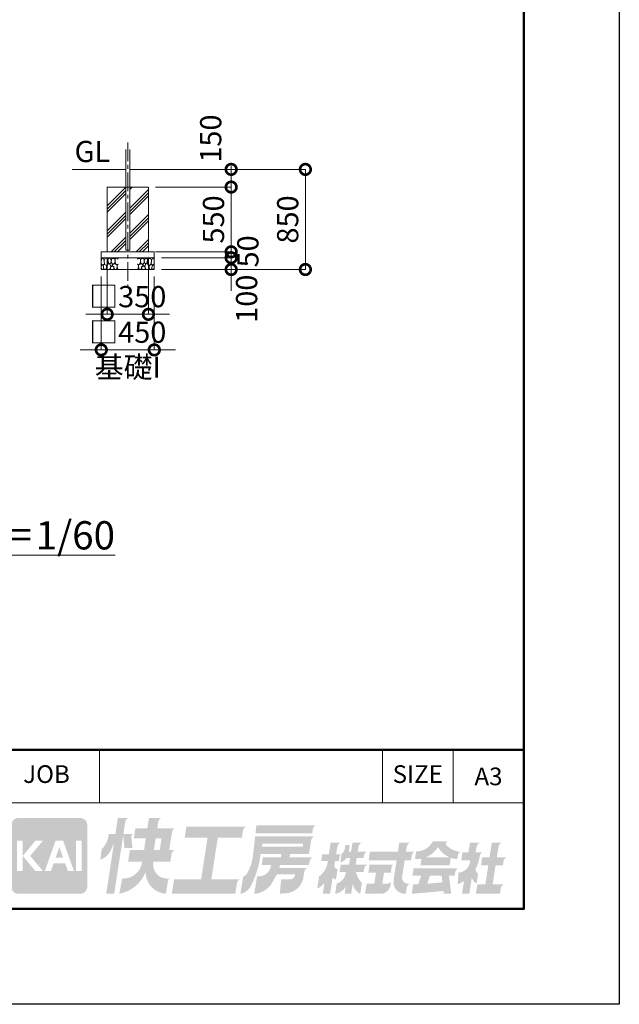
# Model space of a CAD drawing. Extents: x 71371 to 96571, y -30653 to 22807.
# Drawn here: x 91483 to 96571, y -30653 to -22294 of the extents above; entities that cross this region are included whole.
import ezdxf
from ezdxf.enums import TextEntityAlignment as Align

# ---------------------------------------------------------------- set-up
doc = ezdxf.new("R2010")
doc.units = 0
doc.header["$MEASUREMENT"] = 0
doc.header["$PDMODE"] = 1
doc.linetypes.add('CENTER', pattern=[50.8, 31.75, -6.35, 6.35, -6.35])
doc.layers.get('0').update_dxf_attribs({"linetype": 'CONTINUOUS'})
doc.layers.get('DefPoints').update_dxf_attribs({"linetype": 'CONTINUOUS'})
for name, color, linetype, lineweight in [('FRAM3', 1, 'CONTINUOUS', 50), ('ハッチング', 8, 'CONTINUOUS', 5), ('基準線', 6, 'CENTER', 18), ('外形線', 7, 'CONTINUOUS', 18), ('寸法線', 3, 'CONTINUOUS', 18), ('文字', 4, 'CONTINUOUS', 18), ('文字引出', 4, 'CONTINUOUS', 18), ('細線', 8, 'CONTINUOUS', 5)]:
    doc.layers.add(name, color=color, linetype=linetype, lineweight=lineweight)
doc.styles.get("Standard").update_dxf_attribs({"font": 'TXT.SHX', "bigfont": 'bigfont.shx'})
doc.dimstyles.new('60ベース', dxfattribs={"dimscale": 60, "dimtxt": 3, "dimasz": 3, "dimexe": 0, "dimexo": 1, "dimgap": 1, "dimtad": 3, "dimdec": 1, "dimdsep": 46, "dimtxsty": 'STANDARD', "dimblk": 'DOTSMALL', "dimcen": 0, "dimclrd": 256, "dimclre": 256, "dimclrt": 7, "dimadec": 3, "dimazin": 2, "dimtfac": 1, "dimtdec": 1, "dimtix": 1, "dimtmove": 2, "dimatfit": 2, "dimldrblk": 'OPEN', "dimfxl": 1, "dimtolj": 1, "dimlwd": -1, "dimlwe": -1, "dimarcsym": 0})
pattern_1 = [(45, (4854.38, 9404.06), (-106.06602, 106.06602), []), (45, (4841.12, 9417.32), (-106.06602, 106.06602), []), (45, (4827.86, 9430.57), (-106.06602, 106.06602), [])]

# ---------------------------------------------------------------- blocks, each defined once
blk = doc.blocks.new('快工房表題欄1')
at = {"layer": 'ハッチング'}
h = blk.add_hatch(color=256, dxfattribs=at)
h.paths.add_polyline_path([(-61.74, 11.86, 0.414214), (-62.74, 12.86), (-71.47, 12.86, 0.414214), (-72.47, 11.86), (-72.47, 3.14, 0.414214), (-71.47, 2.14), (-62.74, 2.14, 0.414214), (-61.74, 3.14)])
h.paths.add_polyline_path([(-68.01, 9.65), (-69.81, 7.5), (-68.01, 5.35), (-69.06, 5.35), (-70.86, 7.5), (-70.86, 5.35), (-71.66, 5.35), (-71.66, 9.65), (-70.86, 9.65), (-70.86, 7.5), (-69.06, 9.65)], flags=16)
h.paths.add_polyline_path([(-66.22, 9.65), (-65.15, 9.65), (-63.62, 5.35), (-64.47, 5.35), (-64.86, 6.43), (-66.51, 6.43), (-66.89, 5.35), (-67.74, 5.35)], flags=16)
h.paths.add_polyline_path([(-65.68, 8.75), (-65.14, 7.23), (-66.22, 7.23)], flags=0)
h.paths.add_polyline_path([(-63.35, 9.65), (-62.55, 9.65), (-62.55, 5.35), (-63.35, 5.35)], flags=16)
h = blk.add_hatch(color=256, dxfattribs=at)
h.paths.add_polyline_path([(-56.66, 10.39), (-56.48, 8.63), (-55.35, 8.63), (-55.5, 10.13, -0.262415), (-55.3, 10.59), (-56.63, 10.59), (-56.37, 12.27, -0.232242), (-55.95, 12.86), (-57.41, 12.86), (-57.76, 10.59), (-58.69, 10.59, -0.148344), (-59.53, 8.61, -0.154378), (-59.64, 8.54), (-59.68, 8.53), (-59.89, 6.98, 0.208713), (-58.41, 8.3), (-57.97, 9.25), (-59.06, 2.14), (-57.93, 2.14)])
h.paths.add_polyline_path([(-49.77, 10.82, -0.232242), (-49.35, 11.42), (-51.84, 11.42), (-51.71, 12.27, -0.232242), (-51.3, 12.86), (-53.01, 12.86), (-53.24, 11.42), (-54.94, 11.42), (-55.16, 9.98), (-53.46, 9.98), (-53.71, 8.32), (-55.71, 8.32), (-55.97, 6.68), (-53.97, 6.68, -0.398913), (-56.79, 4.3), (-57.21, 2.14, 0.260652), (-53.49, 5.23, 0.395449), (-50.61, 2.14), (-50.33, 3.95, -0.370178), (-49.92, 4.3), (-50.27, 4.3, -0.507828), (-52.37, 6.68), (-49.99, 6.68), (-49.83, 7.73, -0.232242), (-49.41, 8.32), (-50.15, 8.32)])
h.paths.add_polyline_path([(-52.07, 9.98), (-51.24, 9.98), (-51.49, 8.32), (-52.32, 8.32)], flags=16)
h.paths.add_polyline_path([(-39.73, 11.03, -0.232242), (-39.32, 11.62), (-47.72, 11.62), (-47.96, 10.08), (-44.73, 10.08), (-45.63, 4.2), (-49.46, 4.2), (-49.78, 2.14), (-40.81, 2.14), (-40.58, 3.6, -0.232242), (-40.17, 4.2), (-44.19, 4.2), (-43.28, 10.08), (-39.88, 10.08)])
h.paths.add_polyline_path([(-29.43, 11.83), (-37.82, 11.83), (-37.95, 10.69), (-29.93, 10.69), (-29.84, 11.23, -0.232242)])
h.paths.add_polyline_path([(-29.66, 10.28), (-37.99, 10.28), (-38.33, 7.29, -0.097157), (-39.21, 4.91, -0.2357), (-39.67, 4.61), (-40.09, 2.14, 0.226047), (-38.64, 3.17, 0.083786), (-37.21, 7.75), (-34.3, 7.75), (-34.37, 7.29), (-36.91, 7.29), (-37.08, 6.21), (-35.75, 6.21, -0.427669), (-37.72, 4.61), (-38.13, 2.14, 0.253999), (-35.61, 3.68), (-34.93, 4.87), (-32.34, 4.87, -0.398951), (-33.07, 4.2), (-34.31, 4.2), (-34.52, 2.14), (-33.58, 2.22, 0.315607), (-31.22, 4.2), (-31.06, 5.2, -0.232242), (-30.65, 5.8), (-34.57, 5.8), (-34.5, 6.21), (-30.38, 6.21), (-30.3, 6.7, -0.232242), (-29.89, 7.29), (-33.13, 7.29), (-33.06, 7.75), (-30.38, 7.75), (-30.08, 9.69, -0.232242)])
h.paths.add_polyline_path([(-31.2, 9.25), (-31.27, 8.79), (-37.05, 8.79), (-36.98, 9.25)], flags=16)
h = blk.add_hatch(color=256, dxfattribs=at)
h.paths.add_polyline_path([(-26.07, 7.37, -0.196119), (-25.87, 7.71), (-26.55, 7.71), (-26.38, 8.76, -0.232242), (-25.97, 9.36), (-27.32, 9.36), (-27.58, 7.71), (-28.51, 7.71), (-28.66, 6.78), (-27.72, 6.78, -0.226694), (-28.95, 4.61), (-29.22, 2.86, 0.107445), (-28.2, 3.68), (-28.43, 2.14), (-27.4, 2.14), (-27.05, 4.41, 0.167613), (-26.56, 4.18), (-26.34, 5.64, -0.334207), (-26.8, 6.06), (-26.69, 6.78), (-26.17, 6.78)])
h.paths.add_polyline_path([(-22.19, 8.12), (-23.49, 8.12), (-23.39, 8.76, -0.232242), (-22.98, 9.36), (-24.23, 9.36), (-24.42, 8.12), (-24.76, 8.12), (-24.62, 9.05), (-25.24, 9.05), (-25.32, 8.51, -0.211166), (-25.77, 7.81), (-25.96, 6.57, 0.16663), (-25.09, 7.19), (-24.56, 7.19), (-24.71, 6.26), (-25.9, 6.26), (-26.06, 5.23), (-25.17, 5.23, -0.310223), (-26.47, 3.58), (-26.68, 2.14, 0.232492), (-25.18, 3.17), (-25.34, 2.14), (-24.41, 2.14), (-24.19, 3.58, 0.2567), (-23.14, 2.14), (-22.9, 3.68, -0.155803), (-23.73, 5.23), (-22.66, 5.23), (-22.59, 5.67, -0.232242), (-22.18, 6.26), (-23.78, 6.26), (-23.64, 7.19), (-22.66, 7.19), (-22.61, 7.52, -0.232242)])
h.paths.add_polyline_path([(-15.86, 7.52, -0.232242), (-15.44, 8.12), (-16.66, 8.12), (-16.56, 8.76, -0.232242), (-16.15, 9.36), (-17.61, 9.36), (-17.8, 8.12), (-21.75, 8.12), (-21.94, 6.88), (-17.99, 6.88), (-18.42, 4.03, 0.479662), (-16.69, 2.14), (-16.56, 2.98, -0.232242), (-16.14, 3.58), (-16.33, 3.58, -0.48371), (-17.21, 4.53), (-16.85, 6.88), (-15.96, 6.88)])
h.paths.add_polyline_path([(-18.69, 5.93, -0.196119), (-18.49, 6.26), (-21.82, 6.26), (-21.99, 5.13), (-20.91, 5.13), (-21.14, 3.58), (-22.23, 3.58), (-22.45, 2.14), (-20.01, 2.14, 0.392788), (-18.84, 3.89, -0.340104), (-19.39, 3.58), (-20.01, 3.58), (-19.77, 5.13), (-18.81, 5.13)])
h.paths.add_polyline_path([(-11.07, 9.15, -0.207311), (-10.8, 9.56), (-12.86, 9.56, -0.27827), (-15.23, 8.12), (-15.39, 7.04, 0.062802), (-14.47, 7.12), (-14.62, 6.16), (-10.49, 6.16), (-10.33, 7.23, 0.06639), (-9.42, 7.04), (-9.34, 7.52, -0.211093), (-8.99, 8.08, -0.196447)])
h.paths.add_polyline_path([(-10.48, 7.29), (-13.9, 7.29, 0.15691), (-12.14, 8.74, 0.161164)], flags=16)
h.paths.add_polyline_path([(-9.29, 5.75), (-15.59, 5.75), (-15.75, 4.72), (-14.51, 4.72), (-14.92, 3.48), (-15.65, 3.48), (-15.85, 2.14), (-11.36, 2.53), (-11.32, 2.14), (-10.28, 2.14), (-10.59, 4.72), (-9.78, 4.72), (-9.71, 5.15, -0.232242)])
h.paths.add_polyline_path([(-11.62, 4.72), (-11.51, 3.76), (-13.66, 3.57), (-13.27, 4.72)], flags=17)
h.paths.add_polyline_path([(-5.84, 8.02), (-6.8, 8.02), (-6.69, 8.76, -0.232242), (-6.27, 9.36), (-7.63, 9.36), (-7.83, 8.02), (-8.67, 8.02), (-8.84, 6.88), (-7.6, 6.88, -0.397579), (-9.25, 5.13), (-9.36, 3.48, 0.050976), (-8.46, 3.94), (-8.74, 2.14), (-7.71, 2.14), (-7.36, 4.41, 0.16671), (-6.67, 3.58), (-6.47, 4.92, -0.169934), (-6.85, 5.64, 0.091272), (-6.26, 7.34), (-6.25, 7.42, -0.232242)])
h.paths.add_polyline_path([(-2.46, 7.29), (-3.82, 7.29), (-3.59, 8.76, -0.232242), (-3.18, 9.36), (-4.53, 9.36), (-4.85, 7.29), (-5.88, 7.29), (-6.06, 6.16), (-5.02, 6.16), (-5.44, 3.48), (-6.57, 3.48), (-6.78, 2.14), (-3.37, 2.14), (-3.26, 2.88, -0.232242), (-2.84, 3.48), (-4.41, 3.48), (-3.99, 6.16), (-2.96, 6.16), (-2.88, 6.7, -0.232242)])
at = {"layer": 'FRAM3'}
for p, q in [((0, 22.5), (-377.5, 22.5)), ((0, 0), (0, 22.5)), ((0, 0), (-377.5, 0))]:
    blk.add_line(p, q, dxfattribs=at)
at = {"layer": '外形線'}
for p, q in [((-20, 22.5), (-20, 15)), ((0, 15), (-377.5, 15))]:
    blk.add_line(p, q, dxfattribs=at)
at = {"layer": '細線'}
for p, q in [((-60, 22.5), (-60, 15)), ((-10, 22.5), (-10, 15))]:
    blk.add_line(p, q, dxfattribs=at)
at = {"layer": '文字', "char_height": 2.5, "attachment_point": 5}
for s, insert, width in [('JOB', (-67.5, 18.75), 15), ('SIZE', (-15, 18.75), 10)]:
    blk.add_mtext(s, dxfattribs=dict(at, insert=insert, width=width))
at = {"layer": '文字'}
for tag, p in [('設計', (-255, 18.75)), ('製品名称', (-170, 18.75)), ('図面番号', (-97.5, 18.75)), ('JOB', (-40, 18.75)), ('A*', (-5, 18.75)), ('符号１', (-372.5, 11.25)), ('改定事項１', (-335, 11.25)), ('改定年月日１', (-287.5, 11.25)), ('製図', (-255, 11.25)), ('縮尺', (-230, 11.25)), ('型番', (-170, 11.25)), ('管理番号', (-97.5, 11.25)), ('符号２', (-372.5, 3.75)), ('改定事項２', (-335, 3.75)), ('改定年月日２', (-287.5, 3.75)), ('検図', (-255, 3.75)), ('番号', (-230, 3.75)), ('物件名称', (-170, 3.75)), ('年月日', (-97.5, 3.75))]:
    blk.add_attdef(tag, text='', height=2.5, dxfattribs=at).set_placement(p, align=Align.MIDDLE_CENTER)
blk = doc.blocks.new('*U153')
at = {"layer": '基準線', "color": 0, "ltscale": 5}
blk.add_line((0, 486.8), (0, -734.4), dxfattribs=at)
blk = doc.blocks.new('_DotSmall')
at = {"layer": 'FRAM3', "color": 0, "const_width": 0.5}
blk.add_lwpolyline([(-0.0625, 0, 1), (0.0625, 0, 1)], format="xyb", close=True, dxfattribs=at)
blk = doc.blocks.new('*D160')
at = {"layer": 'DefPoints', "color": 0, "ltscale": 5}
for p in [(92575.5, -23715), (92575.5, -24265), (93277.7, -24265)]:
    blk.add_point(p, dxfattribs=at)
at = {"layer": '寸法線', "ltscale": 5}
for p, q in [((93277.7, -23715), (93277.7, -23535)), ((92635.5, -23715), (93277.7, -23715)), ((93277.7, -23715), (93277.7, -24265)), ((92635.5, -24265), (93277.7, -24265)), ((93277.7, -24265), (93277.7, -24445))]:
    blk.add_line(p, q, dxfattribs=at)
at = {"layer": '寸法線', "ltscale": 5, "xscale": 180, "yscale": 180, "zscale": 180}
for p, rotation in [((93277.7, -23715), 270), ((93277.7, -24265), 90)]:
    blk.add_blockref('_DotSmall', p, dxfattribs=dict(at, rotation=rotation))
at = {"layer": '寸法線', "color": 7, "ltscale": 5, "insert": (93127.7, -23990), "char_height": 180, "attachment_point": 5, "rotation": 90}
blk.add_mtext('\\A1;550', dxfattribs=at)
blk = doc.blocks.new('_OPEN')
at = {"color": 0, "linetype": 'ByBlock'}
for p, q in [((-1, 0.167), (0, 0)), ((0, 0), (-1, -0.167)), ((0, 0), (-1, 0))]:
    blk.add_line(p, q, dxfattribs=at)
blk = doc.blocks.new('砕石')
at = {"layer": '細線'}
for points in [[(0.32, 2), (0.14, 1.95), (0.02, 1.86), (0.01, 1.45), (0.01, 1.01), (0.25, 0.79), (0.55, 0.99), (0.52, 1.49), (0.45, 1.79), (0.32, 2)], [(1.14, 1.77), (0.97, 1.95), (0.68, 1.99), (0.52, 1.61), (0.52, 1.47), (0.6, 0.9), (0.94, 0.7), (1.24, 1.06), (1.21, 1.55), (1.14, 1.77)], [(1.62, 1.91), (1.44, 1.99), (1.26, 1.98), (1.19, 1.67), (1.25, 1.36), (1.36, 1.04), (1.73, 1.19), (1.8, 1.67), (1.62, 1.91)], [(2.14, 1.98), (1.87, 1.92), (1.78, 1.53), (1.78, 1.48), (1.81, 1.18), (1.9, 1.13), (2.06, 0.87), (2.37, 1.13), (2.45, 1.41), (2.42, 1.92), (2.14, 1.98)], [(2.95, 1.89), (2.67, 1.99), (2.48, 1.85), (2.44, 1.69), (2.46, 1.4), (2.55, 1.01), (2.78, 0.84), (3, 0.95)], [(3, 1.83), (2.95, 1.89)], [(0.31, 0.72), (0.18, 0.82), (0.04, 0.75), (0, 0.34), (0.14, 0.01), (0.38, 0.05), (0.42, 0.39), (0.31, 0.72)], [(0.69, 0.83), (0.45, 0.92), (0.33, 0.72), (0.42, 0.37), (0.5, 0.01), (0.72, 0.01), (0.91, 0.18), (0.92, 0.66), (0.85, 0.75), (0.69, 0.83)], [(1.48, 1.08), (1.2, 1.01), (1.02, 0.76), (0.92, 0.53), (0.93, 0.14), (1.16, 0.01), (1.51, 0.07), (1.69, 0.54), (1.48, 1.08)], [(1.96, 0.99), (1.87, 1.15), (1.7, 1.16), (1.53, 0.99), (1.62, 0.72), (1.75, 0.52), (1.98, 0.72), (1.96, 0.99)], [(1.99, 0.64), (1.87, 0.61), (1.65, 0.43), (1.62, 0.03), (1.97, 0), (2.21, 0.08), (2.22, 0.47), (1.99, 0.64)], [(2.52, 0.98), (2.35, 1.09), (2.02, 0.83), (2.05, 0.61), (2.25, 0.44), (2.35, 0.07), (2.54, 0.01), (2.78, 0.12), (2.84, 0.6), (2.75, 0.87), (2.52, 0.98)], [(3, 0.94), (2.86, 0.83), (2.84, 0.61), (2.86, 0.24), (3, 0.02), (3, 0.02)]]:
    blk.add_lwpolyline(points, dxfattribs=at)
blk = doc.blocks.new('*D156')
at = {"layer": 'DefPoints', "color": 0, "ltscale": 5}
for p in [(92225.5, -24265), (92575.5, -24265), (92575.5, -24795.4)]:
    blk.add_point(p, dxfattribs=at)
at = {"layer": '寸法線', "ltscale": 5}
for p, q in [((92225.5, -24325), (92225.5, -24795.4)), ((92575.5, -24325), (92575.5, -24795.4)), ((92225.5, -24795.4), (92045.5, -24795.4)), ((92225.5, -24795.4), (92575.5, -24795.4)), ((92575.5, -24795.4), (92755.5, -24795.4))]:
    blk.add_line(p, q, dxfattribs=at)
at = {"layer": '寸法線', "ltscale": 5, "xscale": 180, "yscale": 180, "zscale": 180}
blk.add_blockref('_DotSmall', (92225.5, -24795.4), dxfattribs=at)
at = {"layer": '寸法線', "ltscale": 5, "xscale": 180, "yscale": 180, "zscale": 180, "rotation": 180}
blk.add_blockref('_DotSmall', (92575.5, -24795.4), dxfattribs=at)
at = {"layer": '寸法線', "color": 7, "ltscale": 5, "insert": (92400.5, -24645.4), "char_height": 180, "attachment_point": 5}
blk.add_mtext('\\A1;□350', dxfattribs=at)
blk = doc.blocks.new('*D157')
at = {"layer": 'DefPoints', "color": 0, "ltscale": 5}
for p in [(92175.5, -24415), (92625.5, -24415), (92625.5, -25097.3)]:
    blk.add_point(p, dxfattribs=at)
at = {"layer": '寸法線', "ltscale": 5}
for p, q in [((92175.5, -24475), (92175.5, -25097.3)), ((92625.5, -24475), (92625.5, -25097.3)), ((92175.5, -25097.3), (91995.5, -25097.3)), ((92175.5, -25097.3), (92625.5, -25097.3)), ((92625.5, -25097.3), (92805.5, -25097.3))]:
    blk.add_line(p, q, dxfattribs=at)
at = {"layer": '寸法線', "ltscale": 5, "xscale": 180, "yscale": 180, "zscale": 180}
blk.add_blockref('_DotSmall', (92175.5, -25097.3), dxfattribs=at)
at = {"layer": '寸法線', "ltscale": 5, "xscale": 180, "yscale": 180, "zscale": 180, "rotation": 180}
blk.add_blockref('_DotSmall', (92625.5, -25097.3), dxfattribs=at)
at = {"layer": '寸法線', "color": 7, "ltscale": 5, "insert": (92400.5, -24947.3), "char_height": 180, "attachment_point": 5}
blk.add_mtext('\\A1;□450', dxfattribs=at)
blk = doc.blocks.new('*D158')
at = {"layer": 'DefPoints', "color": 0, "ltscale": 5}
for p in [(92575.5, -23565), (92575.5, -23715), (93277.7, -23715)]:
    blk.add_point(p, dxfattribs=at)
at = {"layer": '寸法線', "ltscale": 5}
for p, q in [((92635.5, -23565), (93277.7, -23565)), ((93277.7, -23565), (93277.7, -23715)), ((92635.5, -23715), (93277.7, -23715))]:
    blk.add_line(p, q, dxfattribs=at)
at = {"layer": '寸法線', "ltscale": 5, "xscale": 180, "yscale": 180, "zscale": 180}
for p, rotation in [((93277.7, -23565), 90), ((93277.7, -23715), 270)]:
    blk.add_blockref('_DotSmall', p, dxfattribs=dict(at, rotation=rotation))
at = {"layer": '寸法線', "color": 7, "ltscale": 5, "insert": (93104.2, -23303.4), "char_height": 180, "attachment_point": 5, "rotation": 90}
blk.add_mtext('\\A1;150', dxfattribs=at)
blk = doc.blocks.new('*D159')
at = {"layer": 'DefPoints', "color": 0, "ltscale": 5}
for p in [(92575.5, -24265), (92625.5, -24315), (93277.7, -24315)]:
    blk.add_point(p, dxfattribs=at)
at = {"layer": '寸法線', "ltscale": 5}
for p, q in [((93277.7, -24265), (93277.7, -24085)), ((92635.5, -24265), (93277.7, -24265)), ((92685.5, -24315), (93277.7, -24315)), ((93277.7, -24265), (93277.7, -24315)), ((93277.7, -24315), (93277.7, -24495))]:
    blk.add_line(p, q, dxfattribs=at)
at = {"layer": '寸法線', "ltscale": 5, "xscale": 180, "yscale": 180, "zscale": 180}
for p, rotation in [((93277.7, -24265), 270), ((93277.7, -24315), 90)]:
    blk.add_blockref('_DotSmall', p, dxfattribs=dict(at, rotation=rotation))
at = {"layer": '寸法線', "color": 7, "ltscale": 5, "insert": (93419.6, -24261.1), "char_height": 180, "attachment_point": 5, "rotation": 90}
blk.add_mtext('\\A1;50', dxfattribs=at)
blk = doc.blocks.new('*D154')
at = {"layer": 'DefPoints', "color": 0, "ltscale": 5}
for p in [(92625.5, -24315), (92625.5, -24415), (93277.7, -24415)]:
    blk.add_point(p, dxfattribs=at)
at = {"layer": '寸法線', "ltscale": 5}
for p, q in [((93277.7, -24315), (93277.7, -24135)), ((92685.5, -24315), (93277.7, -24315)), ((93277.7, -24315), (93277.7, -24415)), ((92685.5, -24415), (93277.7, -24415)), ((93277.7, -24415), (93277.7, -24595))]:
    blk.add_line(p, q, dxfattribs=at)
at = {"layer": '寸法線', "ltscale": 5, "xscale": 180, "yscale": 180, "zscale": 180}
for p, rotation in [((93277.7, -24315), 270), ((93277.7, -24415), 90)]:
    blk.add_blockref('_DotSmall', p, dxfattribs=dict(at, rotation=rotation))
at = {"layer": '寸法線', "color": 7, "ltscale": 5, "insert": (93408.8, -24662.9), "char_height": 180, "attachment_point": 5, "rotation": 90}
blk.add_mtext('\\A1;100', dxfattribs=at)
blk = doc.blocks.new('*D155')
at = {"layer": 'DefPoints', "color": 0, "ltscale": 5}
for p in [(92417.2, -23565), (93907.4, -23565), (92625.5, -24415)]:
    blk.add_point(p, dxfattribs=at)
at = {"layer": '寸法線', "ltscale": 5}
for p, q in [((92477.2, -23565), (93907.4, -23565)), ((93907.4, -24415), (93907.4, -23565)), ((92685.5, -24415), (93907.4, -24415))]:
    blk.add_line(p, q, dxfattribs=at)
at = {"layer": '寸法線', "ltscale": 5, "xscale": 180, "yscale": 180, "zscale": 180}
for p, rotation in [((93907.4, -23565), 90), ((93907.4, -24415), 270)]:
    blk.add_blockref('_DotSmall', p, dxfattribs=dict(at, rotation=rotation))
at = {"layer": '寸法線', "color": 7, "ltscale": 5, "insert": (93757.4, -23990), "char_height": 180, "attachment_point": 5, "rotation": 90}
blk.add_mtext('\\A1;850', dxfattribs=at)

msp = doc.modelspace()

# ---------------------------------------------------------------- hatches: boundary and pattern name
at = {"layer": 'ハッチング', "lineweight": 5, "ltscale": 5}
h = msp.add_hatch(dxfattribs=at)
h.set_pattern_fill('PLAST', color=256, scale=600, angle=45)
h.set_pattern_definition(pattern_1)
h.paths.add_polyline_path([(92383.794, -23715), (92225.494, -23715), (92225.494, -24265), (92400.494, -24265), (92400.494, -24250.6), (92383.794, -24250.6)])
h = msp.add_hatch(dxfattribs=at)
h.set_pattern_fill('PLAST', color=256, scale=600, angle=45)
h.set_pattern_definition(pattern_1)
h.paths.add_polyline_path([(92575.494, -23715), (92417.194, -23715), (92417.194, -24250.6), (92400.494, -24250.6), (92400.494, -24265), (92575.494, -24265)])
at = {"layer": '細線', "ltscale": 5}
h = msp.add_hatch(dxfattribs=at)
h.set_pattern_fill('AR-SAND', color=256, scale=60, angle=45)
h.set_pattern_definition([(82.5, (6011.5, 11102.49), (-84.42079, 79.07563), [0, -91.2, 0, -102, 0, -97.5]), (52.5, (6011.5, 11102.5), (-44.64825, 194.81878), [0, -49.2, 0, -82.2, 0, -31.5]), (12.5, (5959.31, 11050.31), (131.88176, 132.36194), [0, -30, 0, -108, 0, -141]), (2.5, (5959.31, 11050.31), (90.30253, 164.77577), [0, -15, 0, -70.8, 0, -81])])
h.paths.add_polyline_path([(92625.494, -24265), (92400.494, -24265), (92400.494, -24315), (92625.494, -24315)])
h.paths.add_polyline_path([(92400.494, -24265), (92175.494, -24265), (92175.494, -24315), (92400.494, -24315)])

# ---------------------------------------------------------------- linework, layer by layer
at = {"layer": 'DefPoints'}
msp.add_lwpolyline([(71371, -12833.5), (96571, -12833.5), (96571, -30653.5), (71371, -30653.5)], close=True, dxfattribs=at)
at = {"layer": 'FRAM3', "color": 1, "linetype": 'Continuous'}
msp.add_lwpolyline([(73111, -29843.5), (73111, -13643.5), (95761, -13643.5), (95761, -29843.5)], close=True, dxfattribs=at)
at = {"layer": '外形線'}
for p, q in [((92383.794, -24250.6), (92383.794, -23397)), ((92417.194, -23397), (92417.194, -24250.6)), ((92417.194, -24250.6), (92383.794, -24250.6))]:
    msp.add_line(p, q, dxfattribs=at)
at = {"layer": '外形線', "ltscale": 5}
for p, q in [((91927.958, -23565), (92383.794, -23565)), ((92417.194, -23565), (92822.786, -23565))]:
    msp.add_line(p, q, dxfattribs=at)
at = {"layer": '細線'}
for p, q in [((92225.494, -23715), (92575.494, -23715)), ((92225.494, -24265), (92225.494, -23715)), ((92575.494, -23715), (92575.494, -24265)), ((92625.494, -24265), (92175.494, -24265)), ((92175.494, -24415), (92175.494, -24265)), ((92625.494, -24315), (92175.494, -24315)), ((92625.494, -24265), (92625.494, -24415)), ((92625.494, -24415), (92175.494, -24415))]:
    msp.add_line(p, q, dxfattribs=at)

# ---------------------------------------------------------------- block references
at = {"layer": '基準線', "ltscale": 5}
msp.add_blockref('*U153', (92400.494, -23823.8), dxfattribs=at)
at = {"layer": '文字引出', "yscale": 47.73525874915892, "zscale": 47.73525874915892}
for p, xscale in [((92175.494, -24415), 47.73525874915892), ((92625.627, -24415.299), -47.73525874915892)]:
    msp.add_blockref('砕石', p, dxfattribs=dict(at, xscale=xscale))
at = {"layer": '文字引出'}
ref = msp.add_blockref('快工房表題欄1', (95761, -29843.5), dxfattribs=dict(at, xscale=60, yscale=60, zscale=60))
ref.add_attrib('A*', 'A3', dxfattribs={"layer": '文字', "height": 150}).set_placement((95461, -28718.5), align=Align.MIDDLE_CENTER)

# ---------------------------------------------------------------- texts
at = {"layer": '文字', "insert": (91948.962, -23559), "char_height": 180, "attachment_point": 7}
msp.add_mtext('GL', dxfattribs=at)
at = {"layer": '文字引出'}
for s, insert, char_height, attachment_point in [('基礎I', (92119.692, -25390.085), 180, 7), ('{\\L基礎詳細図 S＝1/60}', (90839.004, -26671.586), 240, 5)]:
    msp.add_mtext(s, dxfattribs=dict(at, insert=insert, char_height=char_height, attachment_point=attachment_point))

# ---------------------------------------------------------------- dimensions: what is measured, and where the dimension line sits
at = {"layer": '寸法線', "ltscale": 5}
for base, p1, p2, picture, middle in [((93277.717, -23715), (92575.494, -23565), (92575.494, -23715), '*D158', (93104.21, -23303.391)), ((93277.717, -24315), (92575.494, -24265), (92625.494, -24315), '*D159', (93419.553, -24261.092)), ((93277.717, -24415), (92625.494, -24315), (92625.494, -24415), '*D154', (93408.831, -24662.944))]:
    dim = msp.add_linear_dim(base=base, p1=p1, p2=p2, angle=90, dimstyle='60ベース', dxfattribs=at)
    dim.commit()
    dim.dimension.update_dxf_attribs({"geometry": picture, "text_midpoint": middle, "dimtype": 160})
for base, p1, p2, picture, middle in [((93907.411, -23565), (92625.494, -24415), (92417.194, -23565), '*D155', (93757.411, -23990)), ((93277.717, -24265), (92575.494, -23715), (92575.494, -24265), '*D160', (93127.717, -23990))]:
    dim = msp.add_linear_dim(base=base, p1=p1, p2=p2, angle=90, dimstyle='60ベース', dxfattribs=at)
    dim.commit()
    dim.dimension.update_dxf_attribs({"geometry": picture, "text_midpoint": middle})
for base, p1, p2, picture, middle in [((92575.494, -24795.367), (92225.494, -24265), (92575.494, -24265), '*D156', (92400.494, -24645.367)), ((92625.494, -25097.285), (92175.494, -24415), (92625.494, -24415), '*D157', (92400.494, -24947.285))]:
    dim = msp.add_linear_dim(base=base, p1=p1, p2=p2, text='□<>', dimstyle='60ベース', dxfattribs=at)
    dim.commit()
    dim.dimension.update_dxf_attribs({"geometry": picture, "text_midpoint": middle})

doc.saveas('drawing.dxf')
